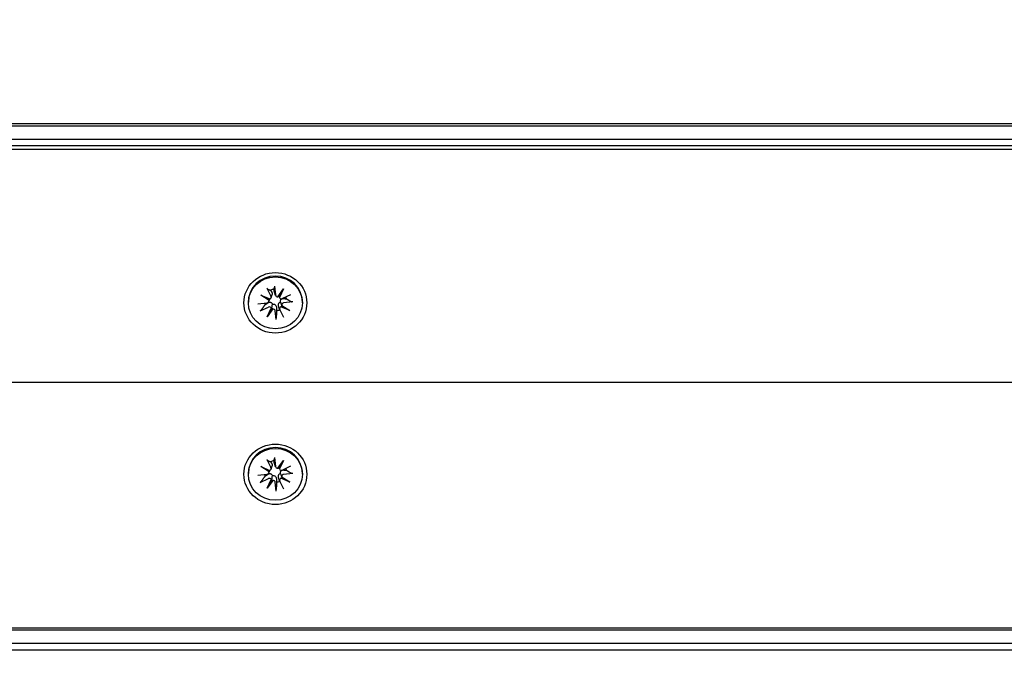
# Model space of a CAD drawing. Units: millimetres. Extents: x 1257 to 21237, y 696 to 22006.
# Drawn here: x 12955 to 13142, y 5496 to 5617 of the extents above; entities that cross this region are included whole.
import ezdxf

# ---------------------------------------------------------------- set-up
doc = ezdxf.new("R2010")
doc.units = ezdxf.units.MM
doc.layers.add('Widoczne (ISO)', color=255, linetype='Continuous')
doc.layers.add('wymiary 100 strefy', color=5, linetype='Continuous')
doc.styles.get("Standard").update_dxf_attribs({"font": 'arial.ttf'})
doc.dimstyles.new('FK_rzuty 100_STREFY', dxfattribs={"dimscale": 100, "dimtxt": 4, "dimasz": 2.5, "dimexe": 1.25, "dimexo": 0.625, "dimgap": 1, "dimtad": 1, "dimdec": 1, "dimlfac": 0.001, "dimrnd": 0.01, "dimzin": 1, "dimdsep": 46, "dimtxsty": 'Standard', "dimblk": 'OBLIQUE', "dimcen": 2.5, "dimadec": 0, "dimazin": 0, "dimtfac": 1, "dimtdec": 1, "dimtmove": 0, "dimatfit": 3, "dimfxl": 1, "dimarcsym": 0})

# ---------------------------------------------------------------- blocks, each defined once
blk = doc.blocks.new('_Oblique')
at = {"color": 0, "linetype": 'ByBlock', "lineweight": -2}
blk.add_line((-0.5, -0.5), (0.5, 0.5), dxfattribs=at)
blk = doc.blocks.new('*D6')
at = {"layer": 'Defpoints', "color": 0, "transparency": 16777216}
for p in [(7398.44, 10995.8), (13341.94, 3374.29), (16729.92, 3374.29)]:
    blk.add_point(p, dxfattribs=at)
at = {"layer": 'wymiary 100 strefy', "color": 0, "lineweight": -2, "transparency": 16777216}
for p, q in [((7460.94, 10995.8), (16854.92, 10995.8)), ((16729.92, 10995.8), (16729.92, 3374.29)), ((13404.44, 3374.29), (16854.92, 3374.29))]:
    blk.add_line(p, q, dxfattribs=at)
at = {"layer": 'wymiary 100 strefy', "color": 0, "lineweight": -2, "transparency": 16777216, "xscale": 200, "yscale": 200, "zscale": 200}
for p, rotation in [((16729.92, 10995.8), 90), ((16729.92, 3374.29), 270)]:
    blk.add_blockref('_Oblique', p, dxfattribs=dict(at, rotation=rotation))
at = {"layer": 'wymiary 100 strefy', "color": 0, "transparency": 16777216, "insert": (16476.75, 7185.04), "char_height": 300, "attachment_point": 5, "rotation": 90}
blk.add_mtext('7.60 m', dxfattribs=at)
blk = doc.blocks.new('*D7')
at = {"layer": 'Defpoints', "color": 0, "transparency": 16777216}
for p in [(5403.44, 9050.3), (15373.44, 5842.38), (15373.44, 2213.13)]:
    blk.add_point(p, dxfattribs=at)
at = {"layer": 'wymiary 100 strefy', "color": 0, "lineweight": -2, "transparency": 16777216}
for p, q in [((5403.44, 8987.8), (5403.44, 2088.13)), ((15373.44, 5779.88), (15373.44, 2088.13)), ((5403.44, 2213.13), (15373.44, 2213.13))]:
    blk.add_line(p, q, dxfattribs=at)
at = {"layer": 'wymiary 100 strefy', "color": 0, "lineweight": -2, "transparency": 16777216, "xscale": 200, "yscale": 200, "zscale": 200, "rotation": 180}
blk.add_blockref('_Oblique', (5403.44, 2213.13), dxfattribs=at)
at = {"layer": 'wymiary 100 strefy', "color": 0, "lineweight": -2, "transparency": 16777216, "xscale": 200, "yscale": 200, "zscale": 200}
blk.add_blockref('_Oblique', (15373.44, 2213.13), dxfattribs=at)
at = {"layer": 'wymiary 100 strefy', "color": 0, "transparency": 16777216, "insert": (10388.44, 2466.3), "char_height": 300, "attachment_point": 5}
blk.add_mtext('10.00 m', dxfattribs=at)

msp = doc.modelspace()

# ---------------------------------------------------------------- linework, layer by layer
at = {"layer": 'Widoczne (ISO)'}
for p, q in [((13868.437, 5596.745), (12888.437, 5596.745)), ((12888.437, 5596.402), (13868.437, 5596.402)), ((13872.937, 5593.79), (12883.937, 5593.79)), ((13868.437, 5592.555), (12888.437, 5592.555)), ((12888.437, 5591.937), (13868.437, 5591.937)), ((13001.836, 5565.411), (13002.594, 5563.887)), ((13003.258, 5565.801), (13003.45, 5564.122)), ((13003.926, 5563.771), (13004.967, 5565.255)), ((13004.967, 5565.255), (13004.159, 5563.925)), ((13004.967, 5565.255), (13004.206, 5563.621)), ((13000.684, 5564.079), (13002.383, 5563.347)), ((13000.684, 5564.079), (13002.137, 5563.37)), ((13002.227, 5563.077), (13000.684, 5564.079)), ((13002.212, 5562.894), (13002.363, 5563.346)), ((13002.615, 5563.592), (13002.83, 5564.233)), ((13003.467, 5564.043), (13003.266, 5564.643)), ((13004.189, 5563.668), (13004.116, 5563.886)), ((13006.352, 5564.147), (13004.768, 5563.417)), ((12998.287, 5562.607), (12998.287, 5562.772)), ((13000.116, 5562.436), (13001.862, 5562.62)), ((13000.521, 5561.068), (13002.106, 5561.798)), ((13001.906, 5559.96), (13002.667, 5561.594)), ((13002.948, 5561.444), (13001.906, 5559.96)), ((13001.906, 5559.96), (13002.714, 5561.426)), ((13004.258, 5561.377), (13004.059, 5561.972)), ((13005.037, 5559.804), (13004.279, 5561.327)), ((13006.19, 5561.135), (13004.49, 5561.867)), ((13004.654, 5562.097), (13004.516, 5562.51)), ((13004.646, 5562.137), (13006.19, 5561.135)), ((13006.19, 5561.135), (13004.736, 5561.981)), ((13006.758, 5562.779), (13005.012, 5562.595)), ((13008.587, 5562.607), (13008.587, 5562.772)), ((13003.615, 5559.414), (13003.423, 5561.093)), ((13868.437, 5547.439), (12888.437, 5547.439)), ((13003.258, 5533.105), (13003.45, 5531.426)), ((13000.684, 5531.384), (13002.383, 5530.652)), ((13000.684, 5531.384), (13002.137, 5530.675)), ((13002.227, 5530.382), (13000.684, 5531.384)), ((13001.836, 5532.715), (13002.594, 5531.192)), ((13002.615, 5530.897), (13002.83, 5531.537)), ((13003.467, 5531.347), (13003.266, 5531.947)), ((13003.926, 5531.075), (13004.967, 5532.559)), ((13004.189, 5530.972), (13004.116, 5531.19)), ((13004.967, 5532.559), (13004.159, 5531.229)), ((13004.967, 5532.559), (13004.206, 5530.925)), ((13006.352, 5531.451), (13004.768, 5530.721)), ((12998.287, 5529.912), (12998.287, 5530.076)), ((13000.116, 5529.74), (13001.862, 5529.924)), ((13002.212, 5530.199), (13002.363, 5530.65)), ((13004.258, 5528.682), (13004.059, 5529.276)), ((13004.654, 5529.401), (13004.516, 5529.814)), ((13004.646, 5529.441), (13006.19, 5528.439)), ((13006.19, 5528.439), (13004.736, 5529.285)), ((13006.758, 5530.083), (13005.012, 5529.899)), ((13008.587, 5529.912), (13008.587, 5530.076)), ((13000.521, 5528.372), (13002.106, 5529.102)), ((13001.906, 5527.264), (13002.667, 5528.898)), ((13002.948, 5528.748), (13001.906, 5527.264)), ((13001.906, 5527.264), (13002.714, 5528.73)), ((13003.615, 5526.718), (13003.423, 5528.397)), ((13005.037, 5527.108), (13004.279, 5528.632)), ((13006.19, 5528.439), (13004.49, 5529.171)), ((13868.437, 5500.582), (12888.437, 5500.582)), ((12888.437, 5500.238), (13868.437, 5500.238)), ((13872.937, 5497.626), (12883.937, 5497.626)), ((13868.437, 5496.391), (12888.437, 5496.391))]:
    msp.add_line(p, q, dxfattribs=at)
for centre, major_axis in [((13003.437, 5562.607), (-6, 0)), ((13003.437, 5562.607), (5.15, 0)), ((13003.437, 5529.912), (-6, 0)), ((13003.437, 5529.912), (5.15, 0))]:
    msp.add_ellipse(centre, major_axis=major_axis, ratio=0.9616382, dxfattribs=at)
for centre, major_axis, ratio, start_param, end_param in [((13003.437, 5562.772), (-5.15, 0), 0.9616382, 3.1415927, 6.2831853), ((13003.437, 5563.169), (2.129, 0), 0.9616382, 1.6774111, 2.0199482), ((13001.816, 5563.017), (0.415, 0), 0.9616382, 4.8215795, 6.4357185), ((13002.196, 5563.558), (0.374, -0.097), 0.5071217, 4.6858387, 5.3600799), ((13001.849, 5562.956), (0.144, 0.517), 0.6773578, 5.1309578, 5.805199), ((13002.22, 5563.715), (0.415, 0), 0.9616382, 5.1156225, 6.7297615), ((13003.862, 5564.165), (-0.415, 0), 0.9616382, 0.1091905, 1.7233295), ((13003.91, 5564.028), (-0.358, -0.226), 0.5572529, 1.2736182, 1.9478593), ((13004.536, 5563.693), (0.253, -0.438), 0.6486123, 3.8362274, 4.5104686), ((13004.588, 5563.777), (0.415, 0), 0.9616382, 3.5448262, 5.1589652), ((13003.437, 5563.169), (2.129, 0), 0.9616382, 0.1066148, 0.2850975), ((13003.437, 5563.169), (-2.129, 0), 0.9616382, 0.296338, 0.4491519), ((13002.285, 5561.437), (-0.415, 0), 0.9616382, 3.5448262, 5.1589652), ((13002.338, 5561.308), (0.349, 0.265), 0.5749674, 5.7225894, 6.3968305), ((13002.963, 5560.974), (-0.223, 0.467), 0.6594386, 5.6970975, 6.3713387), ((13003.011, 5561.049), (0.415, 0), 0.9616382, 0.1091905, 1.7233295), ((13003.437, 5563.169), (-2.129, 0), 0.9616382, 1.6774111, 1.9855874), ((13004.653, 5561.5), (-0.415, 0), 0.9616382, 5.1156225, 6.7297615), ((13004.677, 5561.444), (-0.104, -0.532), 0.6826218, 3.2620532, 3.9362944), ((13005.057, 5562.198), (-0.415, 0), 0.9616382, 4.8215795, 6.4357185), ((13005.024, 5562.045), (-0.371, 0.137), 0.5203742, 0.2191577, 0.8933989), ((13003.437, 5530.076), (-5.15, 0), 0.9616382, 3.1415927, 6.2831853), ((13002.22, 5531.019), (0.415, 0), 0.9616382, 5.1156225, 6.7297615), ((13003.437, 5530.473), (2.129, 0), 0.9616382, 1.6774111, 2.0199482), ((13003.862, 5531.47), (-0.415, 0), 0.9616382, 0.1091905, 1.7233295), ((13003.91, 5531.332), (-0.358, -0.226), 0.5572529, 1.2736182, 1.9478593), ((13004.536, 5530.998), (0.253, -0.438), 0.6486123, 3.8362274, 4.5104686), ((13003.437, 5530.473), (-2.129, 0), 0.9616382, 0.296338, 0.4491519), ((13001.816, 5530.321), (0.415, 0), 0.9616382, 4.8215795, 6.4357185), ((13002.196, 5530.862), (0.374, -0.097), 0.5071217, 4.6858387, 5.3600799), ((13001.849, 5530.261), (0.144, 0.517), 0.6773578, 5.1309578, 5.805199), ((13004.588, 5531.081), (0.415, 0), 0.9616382, 3.5448262, 5.1589652), ((13004.677, 5528.748), (-0.104, -0.532), 0.6826218, 3.2620532, 3.9362944), ((13005.057, 5529.502), (-0.415, 0), 0.9616382, 4.8215795, 6.4357185), ((13005.024, 5529.349), (-0.371, 0.137), 0.5203742, 0.2191577, 0.8933989), ((13003.437, 5530.473), (2.129, 0), 0.9616382, 0.1066148, 0.2850975), ((13002.285, 5528.742), (-0.415, 0), 0.9616382, 3.5448262, 5.1589652), ((13002.338, 5528.612), (0.349, 0.265), 0.5749674, 5.7225894, 6.3968305), ((13002.963, 5528.278), (-0.223, 0.467), 0.6594386, 5.6970975, 6.3713387), ((13003.011, 5528.354), (0.415, 0), 0.9616382, 0.1091905, 1.7233295), ((13003.437, 5530.473), (-2.129, 0), 0.9616382, 1.6774111, 1.9855874), ((13004.653, 5528.804), (-0.415, 0), 0.9616382, 5.1156225, 6.7297615)]:
    msp.add_ellipse(centre, major_axis=major_axis, ratio=ratio, start_param=start_param, end_param=end_param, dxfattribs=at)
for points, knots in [([(13001.958, 5565.239), (13001.95, 5565.243), (13001.939, 5565.251), (13001.916, 5565.276), (13001.9, 5565.299), (13001.87, 5565.347), (13001.851, 5565.38), (13001.836, 5565.411)], [0.096796729, 0.096796729, 0.096796729, 0.096796729, 0.105404725, 0.105404725, 0.115910688, 0.115910688, 0.126431098, 0.126431098, 0.126431098, 0.126431098]), ([(13003.258, 5565.801), (13003.262, 5565.767), (13003.266, 5565.73), (13003.271, 5565.675), (13003.272, 5565.648), (13003.273, 5565.617), (13003.273, 5565.606), (13003.272, 5565.6)], [0.04222664, 0.04222664, 0.04222664, 0.04222664, 0.05274705, 0.05274705, 0.063253012, 0.063253012, 0.071861008, 0.071861008, 0.071861008, 0.071861008]), ([(13002.78, 5564.617), (13002.786, 5564.608), (13002.791, 5564.599), (13002.821, 5564.547), (13002.84, 5564.497), (13002.857, 5564.391), (13002.855, 5564.336), (13002.84, 5564.268), (13002.836, 5564.251), (13002.83, 5564.233)], [0.24336794, 0.24336794, 0.24336794, 0.24336794, 0.247602108, 0.247602108, 0.267670534, 0.267670534, 0.28773896, 0.28773896, 0.294196552, 0.294196552, 0.294196552, 0.294196552]), ([(13003.266, 5564.643), (13003.258, 5564.667), (13003.252, 5564.691), (13003.249, 5564.714), (13003.247, 5564.724), (13003.246, 5564.734), (13003.245, 5564.744)], [-0.009712756, -0.009712756, -0.009712756, -0.009712756, 0, 0, 0, 0.004234168, 0.004234168, 0.004234168, 0.004234168]), ([(13004.429, 5562.784), (13004.42, 5562.822), (13004.415, 5562.862), (13004.411, 5562.963), (13004.418, 5563.024), (13004.447, 5563.131), (13004.471, 5563.184), (13004.534, 5563.273), (13004.572, 5563.311), (13004.646, 5563.364), (13004.684, 5563.384), (13004.726, 5563.4)], [-0.102955956, -0.102955956, -0.102955956, -0.102955956, -0.091685214, -0.091685214, -0.074502427, -0.074502427, -0.05731964, -0.05731964, -0.040136853, -0.040136853, -0.025424883, -0.025424883, -0.025424883, -0.025424883]), ([(13004.744, 5563.407), (13004.753, 5563.41), (13004.762, 5563.413), (13004.83, 5563.432), (13004.893, 5563.439), (13004.952, 5563.437), (13004.964, 5563.437), (13004.977, 5563.436), (13004.989, 5563.435)], [-0.023290382, -0.023290382, -0.023290382, -0.023290382, -0.020068426, -0.020068426, 0, 0, 0, 0.004234168, 0.004234168, 0.004234168, 0.004234168]), ([(13000.744, 5561.229), (13000.733, 5561.213), (13000.717, 5561.196), (13000.678, 5561.162), (13000.647, 5561.139), (13000.59, 5561.103), (13000.553, 5561.083), (13000.521, 5561.068)], [0.096796729, 0.096796729, 0.096796729, 0.096796729, 0.105404725, 0.105404725, 0.115910688, 0.115910688, 0.126431098, 0.126431098, 0.126431098, 0.126431098]), ([(13002.017, 5562.62), (13002.028, 5562.627), (13002.039, 5562.635), (13002.104, 5562.674), (13002.166, 5562.701), (13002.294, 5562.735), (13002.36, 5562.742), (13002.473, 5562.735), (13002.53, 5562.724), (13002.637, 5562.68), (13002.687, 5562.648), (13002.77, 5562.572), (13002.809, 5562.524), (13002.857, 5562.435), (13002.873, 5562.397), (13002.885, 5562.36)], [0.24336794, 0.24336794, 0.24336794, 0.24336794, 0.24760211, 0.24760211, 0.26767053, 0.26767053, 0.28773896, 0.28773896, 0.30492175, 0.30492175, 0.32210453, 0.32210453, 0.33928732, 0.33928732, 0.35055806, 0.35055806, 0.35055806, 0.35055806]), ([(13002.714, 5561.426), (13002.719, 5561.447), (13002.724, 5561.466), (13002.763, 5561.626), (13002.789, 5561.772), (13002.836, 5562.042), (13002.862, 5562.208), (13002.885, 5562.36)], [-6.82229151, -6.82229151, -6.82229151, -6.82229151, -6.81060521, -6.81060521, -6.71761464, -6.71761464, -6.60208437, -6.60208437, -6.60208437, -6.60208437]), ([(13002.885, 5562.36), (13002.921, 5562.372), (13002.959, 5562.38), (13003.058, 5562.39), (13003.119, 5562.386), (13003.23, 5562.358), (13003.287, 5562.333), (13003.388, 5562.265), (13003.433, 5562.222), (13003.511, 5562.127), (13003.547, 5562.065), (13003.6, 5561.934), (13003.617, 5561.865), (13003.624, 5561.8), (13003.626, 5561.786), (13003.627, 5561.772), (13003.628, 5561.758)], [-0.10295596, -0.10295596, -0.10295596, -0.10295596, -0.09168521, -0.09168521, -0.07450243, -0.07450243, -0.05731964, -0.05731964, -0.04013685, -0.04013685, -0.02006843, -0.02006843, 0, 0, 0, 0.00423417, 0.00423417, 0.00423417, 0.00423417]), ([(13004.059, 5561.972), (13004.043, 5562.02), (13004.031, 5562.071), (13004.016, 5562.194), (13004.018, 5562.266), (13004.039, 5562.388), (13004.056, 5562.448), (13004.109, 5562.558), (13004.145, 5562.609), (13004.224, 5562.689), (13004.272, 5562.723), (13004.358, 5562.764), (13004.394, 5562.776), (13004.429, 5562.784)], [0.252751543, 0.252751543, 0.252751543, 0.252751543, 0.267670534, 0.267670534, 0.28773896, 0.28773896, 0.304921747, 0.304921747, 0.322104535, 0.322104535, 0.339287322, 0.339287322, 0.350558063, 0.350558063, 0.350558063, 0.350558063]), ([(13006.758, 5562.779), (13006.723, 5562.775), (13006.682, 5562.774), (13006.617, 5562.776), (13006.582, 5562.781), (13006.537, 5562.793), (13006.518, 5562.8), (13006.504, 5562.808)], [0.04222664, 0.04222664, 0.04222664, 0.04222664, 0.05274705, 0.05274705, 0.063253012, 0.063253012, 0.071861008, 0.071861008, 0.071861008, 0.071861008]), ([(13003.615, 5559.414), (13003.611, 5559.447), (13003.607, 5559.489), (13003.603, 5559.558), (13003.601, 5559.598), (13003.6, 5559.654), (13003.6, 5559.68), (13003.601, 5559.701)], [0.04222664, 0.04222664, 0.04222664, 0.04222664, 0.05274705, 0.05274705, 0.063253012, 0.063253012, 0.071861008, 0.071861008, 0.071861008, 0.071861008]), ([(13003.258, 5533.105), (13003.262, 5533.072), (13003.266, 5533.034), (13003.271, 5532.98), (13003.272, 5532.952), (13003.273, 5532.921), (13003.273, 5532.91), (13003.272, 5532.904)], [0.04222664, 0.04222664, 0.04222664, 0.04222664, 0.05274705, 0.05274705, 0.063253012, 0.063253012, 0.071861008, 0.071861008, 0.071861008, 0.071861008]), ([(13001.958, 5532.544), (13001.95, 5532.547), (13001.939, 5532.556), (13001.916, 5532.58), (13001.9, 5532.603), (13001.87, 5532.651), (13001.851, 5532.685), (13001.836, 5532.715)], [0.096796729, 0.096796729, 0.096796729, 0.096796729, 0.105404725, 0.105404725, 0.115910688, 0.115910688, 0.126431098, 0.126431098, 0.126431098, 0.126431098]), ([(13002.78, 5531.921), (13002.786, 5531.912), (13002.791, 5531.903), (13002.821, 5531.851), (13002.84, 5531.801), (13002.857, 5531.696), (13002.855, 5531.641), (13002.84, 5531.572), (13002.836, 5531.555), (13002.83, 5531.537)], [0.24336794, 0.24336794, 0.24336794, 0.24336794, 0.247602108, 0.247602108, 0.267670534, 0.267670534, 0.28773896, 0.28773896, 0.294196552, 0.294196552, 0.294196552, 0.294196552]), ([(13003.266, 5531.947), (13003.258, 5531.971), (13003.252, 5531.995), (13003.249, 5532.018), (13003.247, 5532.028), (13003.246, 5532.038), (13003.245, 5532.049)], [-0.009712756, -0.009712756, -0.009712756, -0.009712756, 0, 0, 0, 0.004234168, 0.004234168, 0.004234168, 0.004234168]), ([(13002.017, 5529.924), (13002.028, 5529.932), (13002.039, 5529.939), (13002.104, 5529.978), (13002.166, 5530.006), (13002.294, 5530.04), (13002.36, 5530.046), (13002.473, 5530.039), (13002.53, 5530.028), (13002.637, 5529.985), (13002.687, 5529.953), (13002.77, 5529.877), (13002.809, 5529.828), (13002.857, 5529.739), (13002.873, 5529.702), (13002.885, 5529.664)], [0.24336794, 0.24336794, 0.24336794, 0.24336794, 0.24760211, 0.24760211, 0.26767053, 0.26767053, 0.28773896, 0.28773896, 0.30492175, 0.30492175, 0.32210453, 0.32210453, 0.33928732, 0.33928732, 0.35055806, 0.35055806, 0.35055806, 0.35055806]), ([(13002.714, 5528.73), (13002.719, 5528.751), (13002.724, 5528.77), (13002.763, 5528.931), (13002.789, 5529.077), (13002.836, 5529.346), (13002.862, 5529.512), (13002.885, 5529.664)], [-6.82229151, -6.82229151, -6.82229151, -6.82229151, -6.81060521, -6.81060521, -6.71761464, -6.71761464, -6.60208437, -6.60208437, -6.60208437, -6.60208437]), ([(13002.885, 5529.664), (13002.921, 5529.676), (13002.959, 5529.685), (13003.058, 5529.695), (13003.119, 5529.69), (13003.23, 5529.662), (13003.287, 5529.637), (13003.388, 5529.569), (13003.433, 5529.526), (13003.511, 5529.431), (13003.547, 5529.37), (13003.6, 5529.239), (13003.617, 5529.169), (13003.624, 5529.104), (13003.626, 5529.091), (13003.627, 5529.077), (13003.628, 5529.063)], [-0.10295596, -0.10295596, -0.10295596, -0.10295596, -0.09168521, -0.09168521, -0.07450243, -0.07450243, -0.05731964, -0.05731964, -0.04013685, -0.04013685, -0.02006843, -0.02006843, 0, 0, 0, 0.00423417, 0.00423417, 0.00423417, 0.00423417]), ([(13004.059, 5529.276), (13004.043, 5529.324), (13004.031, 5529.376), (13004.016, 5529.498), (13004.018, 5529.57), (13004.039, 5529.692), (13004.056, 5529.752), (13004.109, 5529.863), (13004.145, 5529.913), (13004.224, 5529.993), (13004.272, 5530.028), (13004.358, 5530.068), (13004.394, 5530.08), (13004.429, 5530.088)], [0.252751543, 0.252751543, 0.252751543, 0.252751543, 0.267670534, 0.267670534, 0.28773896, 0.28773896, 0.304921747, 0.304921747, 0.322104535, 0.322104535, 0.339287322, 0.339287322, 0.350558063, 0.350558063, 0.350558063, 0.350558063]), ([(13004.429, 5530.088), (13004.42, 5530.126), (13004.415, 5530.166), (13004.411, 5530.268), (13004.418, 5530.329), (13004.447, 5530.435), (13004.471, 5530.488), (13004.534, 5530.578), (13004.572, 5530.615), (13004.646, 5530.668), (13004.684, 5530.689), (13004.726, 5530.705)], [-0.102955956, -0.102955956, -0.102955956, -0.102955956, -0.091685214, -0.091685214, -0.074502427, -0.074502427, -0.05731964, -0.05731964, -0.040136853, -0.040136853, -0.025424883, -0.025424883, -0.025424883, -0.025424883]), ([(13004.744, 5530.711), (13004.753, 5530.714), (13004.762, 5530.717), (13004.83, 5530.737), (13004.893, 5530.743), (13004.952, 5530.742), (13004.964, 5530.741), (13004.977, 5530.741), (13004.989, 5530.74)], [-0.023290382, -0.023290382, -0.023290382, -0.023290382, -0.020068426, -0.020068426, 0, 0, 0, 0.004234168, 0.004234168, 0.004234168, 0.004234168]), ([(13006.758, 5530.083), (13006.723, 5530.079), (13006.682, 5530.078), (13006.617, 5530.081), (13006.582, 5530.085), (13006.537, 5530.097), (13006.518, 5530.105), (13006.504, 5530.113)], [0.04222664, 0.04222664, 0.04222664, 0.04222664, 0.05274705, 0.05274705, 0.063253012, 0.063253012, 0.071861008, 0.071861008, 0.071861008, 0.071861008]), ([(13000.744, 5528.533), (13000.733, 5528.518), (13000.717, 5528.5), (13000.678, 5528.466), (13000.647, 5528.443), (13000.59, 5528.407), (13000.553, 5528.387), (13000.521, 5528.372)], [0.096796729, 0.096796729, 0.096796729, 0.096796729, 0.105404725, 0.105404725, 0.115910688, 0.115910688, 0.126431098, 0.126431098, 0.126431098, 0.126431098]), ([(13003.615, 5526.718), (13003.611, 5526.752), (13003.607, 5526.793), (13003.603, 5526.863), (13003.601, 5526.903), (13003.6, 5526.958), (13003.6, 5526.985), (13003.601, 5527.005)], [0.04222664, 0.04222664, 0.04222664, 0.04222664, 0.05274705, 0.05274705, 0.063253012, 0.063253012, 0.071861008, 0.071861008, 0.071861008, 0.071861008])]:
    msp.add_open_spline(points, degree=3, knots=knots, dxfattribs=at)
for points, weights in [([(13001.958, 5565.239), (13002.284, 5565.107), (13002.512, 5565.013)], [1.0022406735, 1.01748360155, 1]), ([(13002.512, 5565.013), (13002.666, 5564.785), (13002.78, 5564.617)], [1, 1.17116332725, 1.33963319509]), ([(13003.21, 5565.205), (13003.235, 5565.368), (13003.272, 5565.6)], [1, 1.01748360154, 1.0022406735]), ([(13003.245, 5564.744), (13003.23, 5564.939), (13003.21, 5565.205)], [1.33963319509, 1.17116332725, 1]), ([(13004.989, 5563.435), (13005.228, 5563.415), (13005.553, 5563.387)], [1.33963319509, 1.17116332725, 1]), ([(13005.553, 5563.387), (13005.945, 5563.15), (13006.504, 5562.808)], [1, 1.01748360154, 1.0022406735]), ([(13000.744, 5561.229), (13001.2, 5561.849), (13001.519, 5562.28)], [1.0022406735, 1.01748360154, 1]), ([(13001.519, 5562.28), (13001.806, 5562.476), (13002.017, 5562.62)], [1, 1.17116332725, 1.33963319509]), ([(13003.628, 5561.758), (13003.643, 5561.494), (13003.663, 5561.134)], [1.33963319509, 1.17116332725, 1]), ([(13003.663, 5561.134), (13003.638, 5560.545), (13003.601, 5559.701)], [1, 1.01748360154, 1.0022406735]), ([(13001.958, 5532.544), (13002.284, 5532.412), (13002.512, 5532.318)], [1.0022406735, 1.01748360155, 1]), ([(13002.512, 5532.318), (13002.666, 5532.089), (13002.78, 5531.921)], [1, 1.17116332725, 1.33963319509]), ([(13003.21, 5532.509), (13003.235, 5532.673), (13003.272, 5532.904)], [1, 1.01748360154, 1.0022406735]), ([(13003.245, 5532.049), (13003.23, 5532.244), (13003.21, 5532.509)], [1.33963319509, 1.17116332725, 1]), ([(13000.744, 5528.533), (13001.2, 5529.153), (13001.519, 5529.585)], [1.0022406735, 1.01748360154, 1]), ([(13001.519, 5529.585), (13001.806, 5529.78), (13002.017, 5529.924)], [1, 1.17116332725, 1.33963319509]), ([(13004.989, 5530.74), (13005.228, 5530.719), (13005.553, 5530.691)], [1.33963319509, 1.17116332725, 1]), ([(13005.553, 5530.691), (13005.945, 5530.454), (13006.504, 5530.113)], [1, 1.01748360154, 1.0022406735]), ([(13003.663, 5528.438), (13003.638, 5527.849), (13003.601, 5527.005)], [1, 1.01748360154, 1.0022406735]), ([(13003.628, 5529.063), (13003.643, 5528.798), (13003.663, 5528.438)], [1.33963319509, 1.17116332725, 1])]:
    msp.add_rational_spline(points, weights, degree=2, dxfattribs=at)
for points in [[(13004.516, 5562.51), (13004.485, 5562.601), (13004.456, 5562.695), (13004.429, 5562.784)], [(13004.516, 5529.814), (13004.485, 5529.905), (13004.456, 5529.999), (13004.429, 5530.088)]]:
    msp.add_open_spline(points, degree=3, dxfattribs=at)

# ---------------------------------------------------------------- dimensions: what is measured, and where the dimension line sits
at = {"layer": 'wymiary 100 strefy'}
dim = msp.add_linear_dim(base=(16729.924, 3374.292), p1=(7398.437, 10995.797), p2=(13341.943, 3374.292), angle=90, dimstyle='FK_rzuty 100_STREFY', override={"dimtxt": 3, "dimasz": 2, "dimdec": 2, "dimrnd": 0.1, "dimpost": ' m'}, dxfattribs=at)
dim.commit()
dim.dimension.update_dxf_attribs({"geometry": '*D6', "text_midpoint": (16729.924, 7185.045), "dimtype": 160})
dim = msp.add_linear_dim(base=(15373.437, 2213.127), p1=(5403.437, 9050.305), p2=(15373.437, 5842.376), dimstyle='FK_rzuty 100_STREFY', override={"dimtxt": 3, "dimasz": 2, "dimdec": 2, "dimrnd": 0.1, "dimpost": ' m'}, dxfattribs=at)
dim.commit()
dim.dimension.update_dxf_attribs({"geometry": '*D7', "text_midpoint": (10388.437, 2213.127), "dimtype": 160})

doc.saveas('drawing.dxf')
